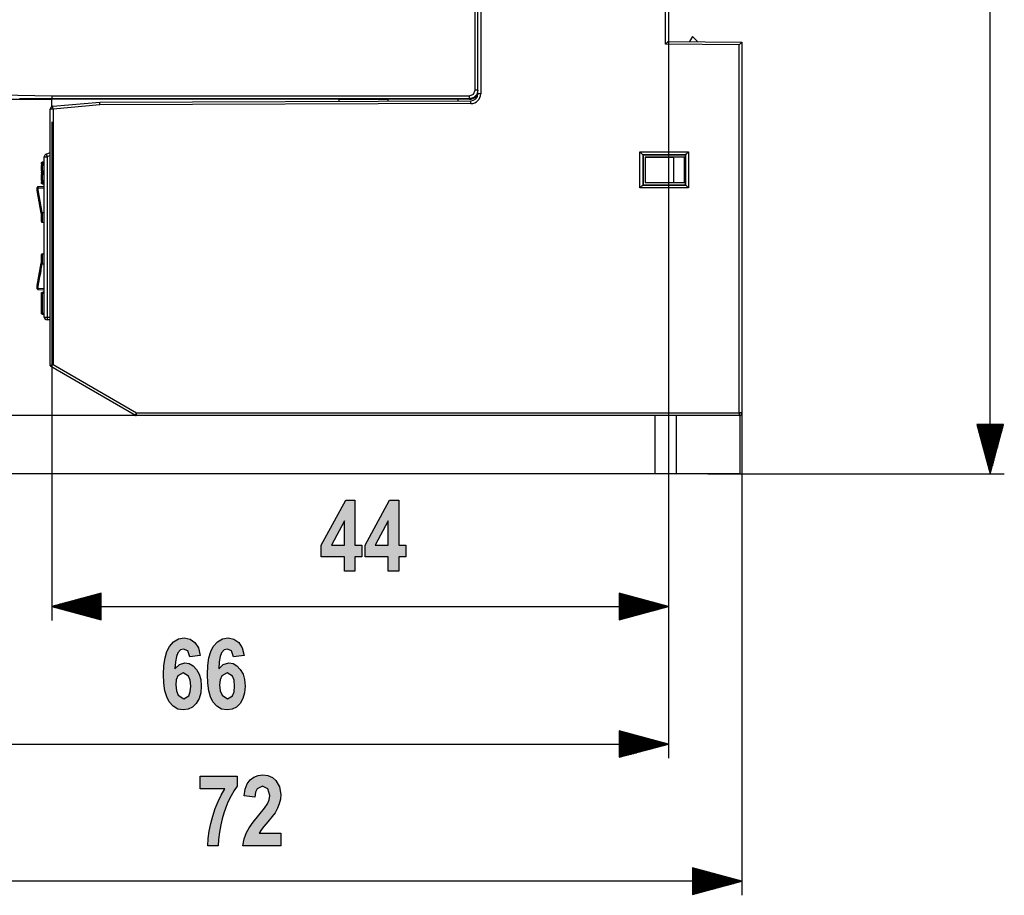
# Model space of a CAD drawing. Extents: x 29 to 330, y 12 to 292.
# Drawn here: x 90 to 160, y 12 to 74 of the extents above; entities that cross this region are included whole.
import ezdxf

# ---------------------------------------------------------------- set-up
doc = ezdxf.new("R2010")
doc.units = 0
doc.header["$MEASUREMENT"] = 0
doc.layers.add('KOTY', color=7, linetype='CONTINUOUS')
doc.layers.add('VRSTVA_1', color=7, linetype='CONTINUOUS')

msp = doc.modelspace()

# ---------------------------------------------------------------- hatches: boundary and pattern name
at = {"layer": 'KOTY'}
h = msp.add_hatch(color=7, dxfattribs=at)
h.paths.add_polyline_path([(113.254, 36.391), (113.254, 38.1), (112.334, 36.391)])
h.paths.add_polyline_path([(113.254, 34.542), (113.254, 35.548), (111.617, 35.548), (111.617, 36.387), (113.352, 39.563), (113.996, 39.563), (113.996, 36.391), (114.493, 36.391), (114.493, 35.548), (113.996, 35.548), (113.996, 34.542)])
h = msp.add_hatch(color=7, dxfattribs=at)
h.paths.add_polyline_path([(116.362, 36.391), (116.362, 38.1), (115.442, 36.391)])
h.paths.add_polyline_path([(116.362, 34.542), (116.362, 35.548), (114.724, 35.548), (114.724, 36.387), (116.46, 39.563), (117.104, 39.563), (117.104, 36.391), (117.6, 36.391), (117.6, 35.548), (117.104, 35.548), (117.104, 34.542)])
h = msp.add_hatch(color=7, dxfattribs=at)
h.paths.add_polyline_path([(101.303, 26.482), (101.346, 26.068), (101.475, 25.76), (101.868, 25.507), (102.223, 25.715), (102.329, 25.99), (102.364, 26.397), (102.326, 26.819), (102.212, 27.11), (101.83, 27.339), (101.456, 27.12), (101.341, 26.853)])
h.paths.add_polyline_path([(103.041, 28.573), (102.299, 28.471), (102.157, 28.894), (101.86, 29.03), (101.635, 28.962), (101.448, 28.758), (101.35, 28.51), (101.28, 28.132), (101.237, 27.622), (101.559, 27.939), (101.95, 28.045), (102.254, 27.994), (102.528, 27.842), (102.771, 27.588), (102.962, 27.253), (103.076, 26.86), (103.115, 26.408), (103.075, 25.93), (102.955, 25.519), (102.755, 25.176), (102.492, 24.919), (102.183, 24.764), (101.83, 24.712), (101.45, 24.778), (101.118, 24.973), (100.834, 25.299), (100.663, 25.641), (100.541, 26.077), (100.468, 26.606), (100.444, 27.23), (100.469, 27.869), (100.545, 28.412), (100.672, 28.86), (100.85, 29.211), (101.148, 29.549), (101.5, 29.751), (101.906, 29.818), (102.322, 29.738), (102.659, 29.498), (102.905, 29.108)])
h = msp.add_hatch(color=7, dxfattribs=at)
h.paths.add_polyline_path([(104.411, 26.482), (104.454, 26.068), (104.583, 25.76), (104.976, 25.507), (105.33, 25.715), (105.437, 25.99), (105.472, 26.397), (105.434, 26.819), (105.319, 27.11), (104.937, 27.339), (104.564, 27.12), (104.449, 26.853)])
h.paths.add_polyline_path([(106.149, 28.573), (105.407, 28.471), (105.265, 28.894), (104.967, 29.03), (104.743, 28.962), (104.555, 28.758), (104.458, 28.51), (104.388, 28.132), (104.345, 27.622), (104.667, 27.939), (105.057, 28.045), (105.362, 27.994), (105.636, 27.842), (105.879, 27.588), (106.07, 27.253), (106.184, 26.86), (106.222, 26.408), (106.183, 25.93), (106.062, 25.519), (105.862, 25.176), (105.599, 24.919), (105.291, 24.764), (104.937, 24.712), (104.557, 24.778), (104.225, 24.973), (103.941, 25.299), (103.771, 25.641), (103.649, 26.077), (103.576, 26.606), (103.551, 27.23), (103.577, 27.869), (103.653, 28.412), (103.78, 28.86), (103.958, 29.211), (104.256, 29.549), (104.608, 29.751), (105.014, 29.818), (105.43, 29.738), (105.767, 29.498), (106.012, 29.108)])
for points in [[(103.043, 19.128), (103.043, 20.018), (105.666, 20.018), (105.666, 19.323), (105.448, 19.018), (105.228, 18.636), (105.005, 18.176), (104.847, 17.797), (104.709, 17.406), (104.591, 17.002), (104.493, 16.587), (104.396, 16.048), (104.338, 15.547), (104.32, 15.086), (103.581, 15.086), (103.609, 15.607), (103.676, 16.133), (103.78, 16.665), (103.922, 17.201), (104.098, 17.726), (104.3, 18.222), (104.531, 18.689), (104.787, 19.128)], [(108.741, 15.977), (108.741, 15.086), (106.053, 15.086), (106.14, 15.578), (106.315, 16.041), (106.508, 16.376), (106.795, 16.777), (107.595, 17.748), (107.813, 18.061), (107.932, 18.355), (107.971, 18.647), (107.832, 19.138), (107.453, 19.312), (107.071, 19.131), (106.959, 18.891), (106.907, 18.531), (106.143, 18.627), (106.221, 19.104), (106.364, 19.483), (106.571, 19.762), (106.832, 19.954), (107.132, 20.069), (107.472, 20.107), (107.839, 20.063), (108.149, 19.93), (108.402, 19.708), (108.656, 19.26), (108.741, 18.715), (108.716, 18.385), (108.642, 18.071), (108.518, 17.759), (108.337, 17.433), (108.142, 17.163), (107.835, 16.795), (107.538, 16.449), (107.374, 16.243), (107.218, 15.977)]]:
    msp.add_hatch(color=7, dxfattribs=at).paths.add_polyline_path(points)

# ---------------------------------------------------------------- linework, layer by layer
at = {"layer": 'KOTY', "color": 7}
for points in [[(159.008, 41.441), (159.008, 135.363)], [(136.214, 72.063), (136.214, 31.042)], [(136.214, 72.063), (136.214, 21.298)], [(92.528, 66.363), (92.528, 31.042)], [(98.503, 45.563), (46.044, 45.563)], [(141.414, 45.763), (141.414, 11.587)], [(158.07, 44.941), (159.008, 41.441)], [(159.946, 44.941), (158.07, 44.941)], [(158.094, 44.941), (158.094, 44.853)], [(158.094, 44.941), (158.094, 44.853)], [(158.145, 44.941), (158.145, 44.664)], [(158.196, 44.941), (158.196, 44.475)], [(158.246, 44.941), (158.246, 44.285)], [(158.297, 44.941), (158.297, 44.095)], [(158.348, 44.941), (158.348, 43.906)], [(158.399, 44.941), (158.399, 43.716)], [(158.449, 44.941), (158.449, 43.527)], [(158.5, 44.941), (158.5, 43.337)], [(158.551, 44.941), (158.551, 43.147)], [(158.602, 44.941), (158.602, 42.958)], [(158.653, 44.941), (158.653, 42.768)], [(158.703, 44.941), (158.703, 42.579)], [(158.754, 44.941), (158.754, 42.389)], [(158.805, 44.941), (158.805, 42.2)], [(158.856, 44.941), (158.856, 42.01)], [(158.907, 44.941), (158.907, 41.82)], [(158.957, 44.941), (158.957, 41.631)], [(159.008, 44.941), (159.008, 41.441)], [(159.008, 44.941), (159.008, 41.441)], [(159.008, 41.441), (159.946, 44.941)], [(159.059, 44.941), (159.059, 41.631)], [(159.11, 44.941), (159.11, 41.82)], [(159.161, 44.941), (159.161, 42.01)], [(159.211, 44.941), (159.211, 42.2)], [(159.262, 44.941), (159.262, 42.389)], [(159.313, 44.941), (159.313, 42.579)], [(159.364, 44.941), (159.364, 42.768)], [(159.415, 44.941), (159.415, 42.958)], [(159.465, 44.941), (159.465, 43.147)], [(159.516, 44.941), (159.516, 43.337)], [(159.567, 44.941), (159.567, 43.527)], [(159.618, 44.941), (159.618, 43.716)], [(159.669, 44.941), (159.669, 43.906)], [(159.719, 44.941), (159.719, 44.095)], [(159.77, 44.941), (159.77, 44.285)], [(159.821, 44.941), (159.821, 44.475)], [(159.872, 44.941), (159.872, 44.664)], [(159.923, 44.941), (159.923, 44.853)], [(159.923, 44.941), (159.923, 44.853)], [(139.014, 41.441), (35.843, 41.441)], [(139.014, 41.441), (160.008, 41.441)], [(96.028, 32.98), (92.528, 32.042)], [(96.028, 32.804), (95.372, 32.804)], [(96.028, 32.855), (95.561, 32.855)], [(96.028, 32.906), (95.751, 32.906)], [(96.028, 32.956), (95.94, 32.956)], [(96.028, 32.956), (95.94, 32.956)], [(96.028, 31.104), (96.028, 32.98)], [(132.714, 32.98), (132.714, 31.104)], [(136.214, 32.042), (132.714, 32.98)], [(132.714, 32.956), (132.801, 32.956)], [(132.714, 32.956), (132.801, 32.956)], [(132.714, 32.906), (132.991, 32.906)], [(132.714, 32.855), (133.18, 32.855)], [(132.714, 32.804), (133.37, 32.804)], [(96.028, 32.093), (92.717, 32.093)], [(96.028, 32.144), (92.907, 32.144)], [(96.028, 32.195), (93.097, 32.195)], [(96.028, 32.245), (93.286, 32.245)], [(96.028, 32.296), (93.476, 32.296)], [(96.028, 32.347), (93.665, 32.347)], [(96.028, 32.398), (93.855, 32.398)], [(96.028, 32.449), (94.045, 32.449)], [(96.028, 32.499), (94.234, 32.499)], [(96.028, 32.55), (94.424, 32.55)], [(96.028, 32.601), (94.613, 32.601)], [(96.028, 32.652), (94.803, 32.652)], [(96.028, 32.703), (94.992, 32.703)], [(96.028, 32.754), (95.182, 32.754)], [(132.714, 32.754), (133.559, 32.754)], [(132.714, 32.703), (133.749, 32.703)], [(132.714, 32.652), (133.939, 32.652)], [(132.714, 32.601), (134.129, 32.601)], [(132.714, 32.55), (134.318, 32.55)], [(132.714, 32.499), (134.508, 32.499)], [(132.714, 32.449), (134.697, 32.449)], [(132.714, 32.398), (134.887, 32.398)], [(132.714, 32.347), (135.077, 32.347)], [(132.714, 32.296), (135.266, 32.296)], [(132.714, 32.245), (135.455, 32.245)], [(132.714, 32.195), (135.645, 32.195)], [(132.714, 32.144), (135.835, 32.144)], [(132.714, 32.093), (136.024, 32.093)], [(96.028, 32.042), (92.528, 32.042)], [(96.028, 32.042), (92.528, 32.042)], [(92.528, 32.042), (96.028, 31.104)], [(92.528, 32.042), (136.214, 32.042)], [(96.028, 31.992), (92.717, 31.992)], [(96.028, 31.941), (92.907, 31.941)], [(96.028, 31.89), (93.097, 31.89)], [(96.028, 31.839), (93.286, 31.839)], [(96.028, 31.788), (93.476, 31.788)], [(96.028, 31.738), (93.665, 31.738)], [(96.028, 31.687), (93.855, 31.687)], [(96.028, 31.636), (94.045, 31.636)], [(96.028, 31.585), (94.234, 31.585)], [(96.028, 31.534), (94.424, 31.534)], [(96.028, 31.483), (94.613, 31.483)], [(96.028, 31.433), (94.803, 31.433)], [(132.714, 32.042), (136.214, 32.042)], [(132.714, 32.042), (136.214, 32.042)], [(132.714, 31.104), (136.214, 32.042)], [(132.714, 31.992), (136.024, 31.992)], [(132.714, 31.941), (135.835, 31.941)], [(132.714, 31.89), (135.645, 31.89)], [(132.714, 31.839), (135.455, 31.839)], [(132.714, 31.788), (135.266, 31.788)], [(132.714, 31.738), (135.077, 31.738)], [(132.714, 31.687), (134.887, 31.687)], [(132.714, 31.636), (134.697, 31.636)], [(132.714, 31.585), (134.508, 31.585)], [(132.714, 31.534), (134.318, 31.534)], [(132.714, 31.483), (134.129, 31.483)], [(132.714, 31.433), (133.939, 31.433)], [(96.028, 31.382), (94.992, 31.382)], [(96.028, 31.331), (95.182, 31.331)], [(96.028, 31.28), (95.372, 31.28)], [(96.028, 31.229), (95.561, 31.229)], [(96.028, 31.179), (95.751, 31.179)], [(96.028, 31.128), (95.94, 31.128)], [(96.028, 31.128), (95.94, 31.128)], [(132.714, 31.382), (133.749, 31.382)], [(132.714, 31.331), (133.559, 31.331)], [(132.714, 31.28), (133.37, 31.28)], [(132.714, 31.229), (133.18, 31.229)], [(132.714, 31.179), (132.991, 31.179)], [(132.714, 31.128), (132.801, 31.128)], [(132.714, 31.128), (132.801, 31.128)], [(132.714, 23.235), (132.714, 21.36)], [(136.214, 22.298), (132.714, 23.235)], [(132.714, 23.212), (132.801, 23.212)], [(132.714, 23.212), (132.801, 23.212)], [(132.714, 23.161), (132.991, 23.161)], [(132.714, 23.111), (133.18, 23.111)], [(132.714, 23.06), (133.37, 23.06)], [(132.714, 23.009), (133.559, 23.009)], [(132.714, 22.958), (133.749, 22.958)], [(132.714, 22.907), (133.939, 22.907)], [(132.714, 22.856), (134.129, 22.856)], [(132.714, 22.806), (134.318, 22.806)], [(132.714, 22.755), (134.508, 22.755)], [(132.714, 22.704), (134.697, 22.704)], [(132.714, 22.653), (134.887, 22.653)], [(132.714, 22.603), (135.077, 22.603)], [(132.714, 22.552), (135.266, 22.552)], [(132.714, 22.501), (135.455, 22.501)], [(132.714, 22.45), (135.645, 22.45)], [(132.714, 22.399), (135.835, 22.399)], [(132.714, 22.349), (136.024, 22.349)], [(69.914, 22.298), (136.214, 22.298)], [(132.714, 22.298), (136.214, 22.298)], [(132.714, 22.298), (136.214, 22.298)], [(132.714, 21.36), (136.214, 22.298)], [(132.714, 22.247), (136.024, 22.247)], [(132.714, 22.196), (135.835, 22.196)], [(132.714, 22.145), (135.645, 22.145)], [(132.714, 22.094), (135.455, 22.094)], [(132.714, 22.044), (135.266, 22.044)], [(132.714, 21.993), (135.077, 21.993)], [(132.714, 21.942), (134.887, 21.942)], [(132.714, 21.892), (134.697, 21.892)], [(132.714, 21.841), (134.508, 21.841)], [(132.714, 21.79), (134.318, 21.79)], [(132.714, 21.739), (134.129, 21.739)], [(132.714, 21.688), (133.939, 21.688)], [(132.714, 21.637), (133.749, 21.637)], [(132.714, 21.587), (133.559, 21.587)], [(132.714, 21.536), (133.37, 21.536)], [(132.714, 21.485), (133.18, 21.485)], [(132.714, 21.434), (132.991, 21.434)], [(132.714, 21.383), (132.801, 21.383)], [(132.714, 21.383), (132.801, 21.383)], [(137.914, 13.524), (137.914, 11.649)], [(141.414, 12.586), (137.914, 13.524)], [(137.914, 13.501), (138.001, 13.501)], [(137.914, 13.501), (138.001, 13.501)], [(137.914, 13.45), (138.191, 13.45)], [(137.914, 13.399), (138.381, 13.399)], [(137.914, 13.348), (138.57, 13.348)], [(137.914, 13.298), (138.759, 13.298)], [(141.414, 12.586), (69.914, 12.586)], [(137.914, 13.247), (138.949, 13.247)], [(137.914, 13.196), (139.139, 13.196)], [(137.914, 13.145), (139.328, 13.145)], [(137.914, 13.094), (139.518, 13.094)], [(137.914, 13.043), (139.708, 13.043)], [(137.914, 12.993), (139.897, 12.993)], [(137.914, 12.942), (140.087, 12.942)], [(137.914, 12.891), (140.276, 12.891)], [(137.914, 12.841), (140.466, 12.841)], [(137.914, 12.79), (140.656, 12.79)], [(137.914, 12.739), (140.845, 12.739)], [(137.914, 12.688), (141.035, 12.688)], [(137.914, 12.637), (141.224, 12.637)], [(137.914, 12.586), (141.414, 12.586)], [(137.914, 12.586), (141.414, 12.586)], [(137.914, 11.649), (141.414, 12.586)], [(137.914, 12.536), (141.224, 12.536)], [(137.914, 12.485), (141.035, 12.485)], [(137.914, 12.434), (140.845, 12.434)], [(137.914, 12.383), (140.656, 12.383)], [(137.914, 12.332), (140.466, 12.332)], [(137.914, 12.282), (140.276, 12.282)], [(137.914, 12.231), (140.087, 12.231)], [(137.914, 12.18), (139.897, 12.18)], [(137.914, 12.129), (139.708, 12.129)], [(137.914, 12.079), (139.518, 12.079)], [(137.914, 12.028), (139.328, 12.028)], [(137.914, 11.977), (139.139, 11.977)], [(137.914, 11.926), (138.949, 11.926)], [(137.914, 11.875), (138.759, 11.875)], [(137.914, 11.825), (138.57, 11.825)], [(137.914, 11.774), (138.381, 11.774)], [(137.914, 11.723), (138.191, 11.723)], [(137.914, 11.672), (138.001, 11.672)], [(137.914, 11.672), (138.001, 11.672)]]:
    msp.add_lwpolyline(points, dxfattribs=at)
at = {"layer": 'KOTY'}
for points in [[(113.254, 34.542), (113.254, 35.548), (111.617, 35.548), (111.617, 36.387), (113.352, 39.563), (113.996, 39.563), (113.996, 36.391), (114.493, 36.391), (114.493, 35.548), (113.996, 35.548), (113.996, 34.542), (113.254, 34.542)], [(116.362, 34.542), (116.362, 35.548), (114.724, 35.548), (114.724, 36.387), (116.46, 39.563), (117.104, 39.563), (117.104, 36.391), (117.6, 36.391), (117.6, 35.548), (117.104, 35.548), (117.104, 34.542), (116.362, 34.542)], [(113.254, 36.391), (113.254, 38.1), (112.334, 36.391), (113.254, 36.391)], [(116.362, 36.391), (116.362, 38.1), (115.442, 36.391), (116.362, 36.391)], [(103.041, 28.573), (102.299, 28.471), (102.157, 28.894), (101.86, 29.03), (101.635, 28.962), (101.448, 28.758), (101.35, 28.51), (101.28, 28.132), (101.237, 27.622), (101.559, 27.939), (101.95, 28.045), (102.254, 27.994), (102.528, 27.842), (102.771, 27.588), (102.962, 27.253), (103.076, 26.86), (103.115, 26.408), (103.075, 25.93), (102.955, 25.519), (102.755, 25.176), (102.492, 24.919), (102.183, 24.764), (101.83, 24.712), (101.45, 24.778), (101.118, 24.973), (100.834, 25.299), (100.663, 25.641), (100.541, 26.077), (100.468, 26.606), (100.444, 27.23), (100.469, 27.869), (100.545, 28.412), (100.672, 28.86), (100.85, 29.211), (101.148, 29.549), (101.5, 29.751), (101.906, 29.818), (102.322, 29.738), (102.659, 29.498), (102.905, 29.108), (103.041, 28.573)], [(106.149, 28.573), (105.407, 28.471), (105.265, 28.894), (104.967, 29.03), (104.743, 28.962), (104.555, 28.758), (104.458, 28.51), (104.388, 28.132), (104.345, 27.622), (104.667, 27.939), (105.057, 28.045), (105.362, 27.994), (105.636, 27.842), (105.879, 27.588), (106.07, 27.253), (106.184, 26.86), (106.222, 26.408), (106.183, 25.93), (106.062, 25.519), (105.862, 25.176), (105.599, 24.919), (105.291, 24.764), (104.937, 24.712), (104.557, 24.778), (104.225, 24.973), (103.941, 25.299), (103.771, 25.641), (103.649, 26.077), (103.576, 26.606), (103.551, 27.23), (103.577, 27.869), (103.653, 28.412), (103.78, 28.86), (103.958, 29.211), (104.256, 29.549), (104.608, 29.751), (105.014, 29.818), (105.43, 29.738), (105.767, 29.498), (106.012, 29.108), (106.149, 28.573)], [(101.303, 26.482), (101.346, 26.068), (101.475, 25.76), (101.868, 25.507), (102.223, 25.715), (102.329, 25.99), (102.364, 26.397), (102.326, 26.819), (102.212, 27.11), (101.83, 27.339), (101.456, 27.12), (101.341, 26.853), (101.303, 26.482)], [(104.411, 26.482), (104.454, 26.068), (104.583, 25.76), (104.976, 25.507), (105.33, 25.715), (105.437, 25.99), (105.472, 26.397), (105.434, 26.819), (105.319, 27.11), (104.937, 27.339), (104.564, 27.12), (104.449, 26.853), (104.411, 26.482)], [(103.043, 19.128), (103.043, 20.018), (105.666, 20.018), (105.666, 19.323), (105.448, 19.018), (105.228, 18.636), (105.005, 18.176), (104.847, 17.797), (104.709, 17.406), (104.591, 17.002), (104.493, 16.587), (104.396, 16.048), (104.338, 15.547), (104.32, 15.086), (103.581, 15.086), (103.609, 15.607), (103.676, 16.133), (103.78, 16.665), (103.922, 17.201), (104.098, 17.726), (104.3, 18.222), (104.531, 18.689), (104.787, 19.128), (103.043, 19.128)], [(108.741, 15.977), (108.741, 15.086), (106.053, 15.086), (106.14, 15.578), (106.315, 16.041), (106.508, 16.376), (106.795, 16.777), (107.595, 17.748), (107.813, 18.061), (107.932, 18.355), (107.971, 18.647), (107.832, 19.138), (107.453, 19.312), (107.071, 19.131), (106.959, 18.891), (106.907, 18.531), (106.143, 18.627), (106.221, 19.104), (106.364, 19.483), (106.571, 19.762), (106.832, 19.954), (107.132, 20.069), (107.472, 20.107), (107.839, 20.063), (108.149, 19.93), (108.402, 19.708), (108.656, 19.26), (108.741, 18.715), (108.716, 18.385), (108.642, 18.071), (108.518, 17.759), (108.337, 17.433), (108.142, 17.163), (107.835, 16.795), (107.538, 16.449), (107.374, 16.243), (107.218, 15.977), (108.741, 15.977)]]:
    msp.add_lwpolyline(points, dxfattribs=at)
at = {"layer": 'VRSTVA_1', "color": 7}
for points in [[(122.514, 68.606), (122.514, 112.319)], [(122.714, 68.361), (122.714, 112.564)], [(122.914, 112.564), (122.914, 68.361)], [(136.014, 71.864), (136.014, 108.261)], [(136.214, 108.063), (136.214, 72.063)], [(136.214, 72.063), (136.155, 72.005), (136.014, 71.864)], [(141.214, 71.819), (136.014, 71.864)], [(136.214, 72.063), (141.414, 72.017)], [(137.914, 72.421), (137.699, 72.05)], [(137.914, 72.421), (138.297, 72.044)], [(141.414, 72.017), (141.355, 71.959), (141.214, 71.819)], [(141.414, 72.017), (141.414, 45.763)], [(141.214, 45.763), (141.214, 71.819)], [(72.214, 69.493), (74.677, 69.439), (77.289, 69.293), (78.24, 69.22), (79.403, 69.122), (80.778, 68.999), (82.364, 68.85), (83.949, 68.702), (85.324, 68.578), (86.487, 68.48), (87.439, 68.407), (90.117, 68.256), (92.514, 68.206)], [(122.714, 68.606), (122.634, 68.306), (122.414, 68.086), (122.114, 68.006)], [(122.114, 68.206), (122.397, 68.323), (122.514, 68.606)], [(122.714, 68.597), (122.634, 68.297), (122.414, 68.077), (122.114, 67.997)], [(122.714, 68.606), (122.655, 68.606), (122.514, 68.606)], [(72.214, 67.963), (82.364, 67.963), (92.514, 67.963)], [(92.514, 68.006), (92.457, 68.006), (92.401, 68.006), (92.344, 68.006), (92.287, 68.006), (92.23, 68.006), (92.172, 68.006), (92.115, 68.006), (92.057, 68.006), (91.999, 68.006), (91.941, 68.006), (91.883, 68.006), (91.825, 68.006), (91.766, 68.006), (91.707, 68.006), (91.648, 68.006), (91.589, 68.006), (91.53, 68.006), (91.47, 68.006), (91.41, 68.006), (91.351, 68.006), (91.291, 68.006), (91.23, 68.006), (91.17, 68.006), (91.11, 68.006), (91.049, 68.006), (90.988, 68.006), (90.927, 68.006), (90.866, 68.006), (90.804, 68.006), (90.743, 68.006), (90.681, 68.005), (90.619, 68.005), (90.557, 68.005), (90.495, 68.005), (90.432, 68.005), (90.37, 68.005), (90.306, 68.005), (90.244, 68.005)], [(92.514, 68.206), (92.514, 68.167), (92.514, 68.13), (92.514, 68.095), (92.514, 68.065), (92.514, 68.04), (92.514, 68.022), (92.514, 68.01), (92.514, 68.006)], [(92.514, 68.206), (122.114, 68.206)], [(92.514, 68.006), (92.514, 67.963)], [(122.114, 68.006), (92.514, 68.006)], [(92.518, 67.444), (92.514, 67.963)], [(112.878, 67.963), (92.514, 67.963)], [(92.596, 67.467), (95.914, 67.769)], [(95.914, 67.769), (122.216, 67.861)], [(95.924, 67.569), (95.917, 67.71), (95.914, 67.769)], [(112.876, 67.828), (112.878, 67.963)], [(112.878, 67.963), (112.878, 67.967)], [(112.878, 67.967), (116.35, 67.967)], [(116.35, 67.967), (116.35, 67.963)], [(116.351, 67.84), (116.35, 67.963)], [(121.314, 67.963), (116.35, 67.963)], [(121.314, 67.996), (121.314, 67.997)], [(121.314, 67.997), (122.114, 67.997)], [(121.314, 67.963), (121.314, 67.996)], [(122.119, 67.97), (121.314, 67.963)], [(121.314, 67.857), (121.314, 67.963)], [(122.114, 68.006), (122.114, 68.065), (122.114, 68.206)], [(122.114, 67.997), (122.114, 68.006)], [(122.216, 67.661), (122.216, 67.802), (122.216, 67.861)], [(122.914, 68.361), (122.772, 68.361), (122.714, 68.361)], [(92.614, 67.268), (92.473, 67.268), (92.414, 67.268)], [(92.414, 49.121), (92.414, 67.268)], [(92.614, 67.268), (92.601, 67.409), (92.596, 67.467)], [(95.924, 67.569), (92.614, 67.268)], [(92.614, 67.268), (92.614, 49.178)], [(122.216, 67.661), (95.924, 67.569)], [(92.124, 64.085), (92.414, 64.185)], [(134.193, 61.692), (134.193, 64.233)], [(134.193, 64.233), (137.635, 64.233)], [(134.193, 64.233), (134.333, 64.093), (134.393, 64.033)], [(137.435, 64.033), (137.495, 64.093), (137.635, 64.233)], [(137.635, 64.233), (137.635, 61.692)], [(91.789, 63.464), (91.802, 63.498), (91.835, 63.514)], [(91.789, 63.462), (91.802, 63.496), (91.835, 63.512)], [(91.815, 63.507), (91.825, 63.511), (91.836, 63.513)], [(91.989, 63.522), (91.912, 63.518), (91.835, 63.514)], [(91.989, 63.521), (91.912, 63.517), (91.835, 63.513)], [(91.989, 63.52), (91.912, 63.516), (91.835, 63.512)], [(91.836, 63.438), (91.835, 63.473), (91.836, 63.488)], [(91.836, 63.51), (91.836, 63.511), (91.836, 63.514)], [(91.836, 63.488), (91.989, 63.496)], [(91.989, 52.54), (91.989, 63.895)], [(91.989, 63.895), (92.047, 63.895), (92.187, 63.895)], [(92.124, 64.085), (92.142, 64.029), (92.187, 63.895)], [(92.414, 63.974), (92.187, 63.895)], [(92.187, 63.895), (92.187, 52.54)], [(134.393, 64.033), (134.393, 61.892)], [(137.435, 64.033), (134.393, 64.033)], [(134.393, 64.033), (134.413, 64.014)], [(134.413, 64.014), (134.413, 61.911)], [(137.415, 64.014), (134.413, 64.014)], [(134.564, 63.863), (134.564, 62.062)], [(134.564, 63.863), (136.564, 63.856)], [(137.364, 63.863), (134.564, 63.863)], [(137.357, 63.856), (136.564, 63.856)], [(136.564, 63.856), (136.564, 62.07)], [(137.357, 63.856), (137.364, 63.863)], [(137.357, 62.07), (137.357, 63.856)], [(137.364, 62.062), (137.364, 63.863)], [(137.435, 64.033), (137.415, 64.014)], [(137.415, 61.911), (137.415, 64.014)], [(137.435, 61.892), (137.435, 64.033)], [(91.789, 63.377), (91.789, 63.438)], [(91.836, 63.438), (91.803, 63.438), (91.789, 63.438)], [(91.789, 63.377), (91.789, 63.277)], [(91.836, 63.377), (91.803, 63.377), (91.789, 63.377)], [(91.789, 62.901), (91.789, 63.277)], [(91.836, 63.277), (91.803, 63.277), (91.789, 63.277)], [(91.789, 63.127), (91.789, 63.144), (91.789, 63.161), (91.789, 63.178), (91.789, 63.194), (91.789, 63.211), (91.789, 63.226), (91.789, 63.249)], [(91.789, 62.901), (91.789, 62.801)], [(91.836, 62.901), (91.803, 62.901), (91.789, 62.901)], [(91.789, 62.741), (91.789, 62.801)], [(91.789, 62.801), (91.803, 62.801), (91.836, 62.801)], [(91.836, 63.327), (91.835, 63.341), (91.836, 63.377)], [(91.836, 62.801), (91.835, 62.836), (91.836, 62.851)], [(91.989, 63.446), (91.836, 63.438)], [(91.836, 63.438), (91.836, 63.377)], [(91.836, 63.377), (91.989, 63.368)], [(91.989, 63.319), (91.836, 63.327)], [(91.836, 63.277), (91.836, 63.327)], [(91.836, 63.277), (91.836, 62.901)], [(91.989, 63.268), (91.836, 63.277)], [(91.836, 62.901), (91.989, 62.909)], [(91.836, 62.851), (91.836, 62.901)], [(91.836, 62.851), (91.989, 62.859)], [(91.989, 62.809), (91.836, 62.801)], [(91.836, 62.801), (91.836, 62.741)], [(91.789, 62.741), (91.789, 62.641)], [(91.789, 62.741), (91.803, 62.741), (91.836, 62.741)], [(91.789, 62.215), (91.789, 62.641)], [(91.789, 62.641), (91.803, 62.641), (91.836, 62.641)], [(91.789, 62.215), (91.789, 62.115)], [(91.789, 62.215), (91.803, 62.215), (91.836, 62.215)], [(91.789, 62.054), (91.789, 62.115)], [(91.789, 62.115), (91.803, 62.115), (91.836, 62.115)], [(91.836, 62.691), (91.835, 62.706), (91.836, 62.741)], [(91.836, 62.115), (91.835, 62.15), (91.836, 62.164)], [(91.836, 62.741), (91.989, 62.733)], [(91.989, 62.683), (91.836, 62.691)], [(91.836, 62.641), (91.836, 62.691)], [(91.836, 62.641), (91.836, 62.215)], [(91.989, 62.633), (91.836, 62.641)], [(91.836, 62.215), (91.989, 62.222)], [(91.836, 62.164), (91.836, 62.215)], [(91.836, 62.164), (91.989, 62.173)], [(91.989, 62.122), (91.836, 62.115)], [(91.836, 62.115), (91.836, 62.054)], [(91.489, 61.648), (91.489, 61.703), (91.489, 61.722)], [(91.536, 61.686), (91.503, 61.674), (91.489, 61.648)], [(91.489, 61.5), (91.489, 61.648)], [(91.536, 61.542), (91.532, 61.541), (91.527, 61.54), (91.522, 61.539), (91.518, 61.537), (91.514, 61.535), (91.51, 61.533), (91.506, 61.53), (91.503, 61.528), (91.5, 61.525), (91.497, 61.521), (91.494, 61.518), (91.493, 61.515), (91.491, 61.511), (91.49, 61.507), (91.489, 61.504), (91.489, 61.5)], [(91.489, 61.496), (91.489, 61.496), (91.489, 61.497), (91.489, 61.498), (91.489, 61.5)], [(91.779, 59.903), (91.489, 61.496)], [(91.989, 61.795), (91.536, 61.772)], [(91.536, 61.772), (91.536, 61.75), (91.536, 61.686)], [(91.536, 61.686), (91.989, 61.704)], [(91.536, 61.686), (91.536, 61.542)], [(91.536, 61.542), (91.826, 59.944)], [(91.836, 62.054), (91.803, 62.054), (91.789, 62.054)], [(91.789, 62.031), (91.789, 62.031)], [(91.789, 62.028), (91.789, 62.027)], [(91.835, 61.977), (91.802, 61.993), (91.789, 62.027)], [(91.836, 62.003), (91.835, 62.018), (91.836, 62.054)], [(91.835, 61.977), (91.912, 61.973), (91.989, 61.969)], [(91.835, 61.977), (91.912, 61.973), (91.989, 61.969)], [(91.836, 62.054), (91.989, 62.045)], [(91.989, 61.996), (91.836, 62.003)], [(91.836, 61.977), (91.836, 61.978)], [(91.989, 61.803), (91.961, 61.801)], [(91.961, 61.801), (91.961, 61.799), (91.961, 61.794)], [(134.193, 61.692), (134.333, 61.832), (134.393, 61.892)], [(137.635, 61.692), (134.193, 61.692)], [(134.393, 61.892), (134.413, 61.911)], [(134.393, 61.892), (137.435, 61.892)], [(134.413, 61.911), (137.415, 61.911)], [(134.564, 62.062), (136.564, 62.07)], [(134.564, 62.062), (137.364, 62.062)], [(136.564, 62.07), (137.357, 62.07)], [(137.357, 62.07), (137.364, 62.062)], [(137.435, 61.892), (137.415, 61.911)], [(137.435, 61.892), (137.495, 61.832), (137.635, 61.692)], [(91.826, 59.944), (91.792, 59.931), (91.779, 59.903)], [(91.789, 59.542), (91.789, 59.566), (91.789, 59.591), (91.789, 59.616), (91.788, 59.641), (91.788, 59.666), (91.787, 59.691), (91.786, 59.716), (91.786, 59.74), (91.785, 59.763), (91.784, 59.786), (91.784, 59.797), (91.784, 59.809), (91.783, 59.819), (91.783, 59.83), (91.781, 59.869), (91.779, 59.903)], [(91.789, 59.3), (91.789, 59.367), (91.789, 59.542)], [(91.836, 59.528), (91.803, 59.532), (91.789, 59.542)], [(91.826, 59.944), (91.989, 59.951)], [(91.826, 59.944), (91.828, 59.905), (91.83, 59.859), (91.83, 59.848), (91.831, 59.835), (91.831, 59.822), (91.832, 59.809), (91.833, 59.783), (91.833, 59.756), (91.834, 59.742), (91.834, 59.728), (91.834, 59.713), (91.834, 59.699), (91.835, 59.67), (91.835, 59.642), (91.836, 59.628), (91.836, 59.613), (91.836, 59.599), (91.836, 59.584), (91.836, 59.556), (91.836, 59.528)], [(91.836, 59.528), (91.836, 59.327), (91.836, 59.25)], [(91.836, 59.25), (91.989, 59.242)], [(91.536, 54.8), (91.743, 55.66), (91.833, 56.539)], [(91.779, 56.362), (91.78, 56.379), (91.781, 56.397), (91.781, 56.406), (91.781, 56.416), (91.782, 56.425), (91.783, 56.435), (91.784, 56.457), (91.784, 56.479), (91.785, 56.502), (91.786, 56.526), (91.786, 56.55), (91.787, 56.574), (91.788, 56.587), (91.788, 56.599), (91.788, 56.612), (91.788, 56.624), (91.789, 56.674), (91.789, 56.723)], [(91.789, 56.723), (91.789, 56.898), (91.789, 56.965)], [(91.789, 56.723), (91.803, 56.733), (91.836, 56.737)], [(91.836, 56.737), (91.836, 56.681), (91.835, 56.624), (91.835, 56.609), (91.835, 56.595), (91.835, 56.58), (91.834, 56.566), (91.834, 56.538), (91.833, 56.51), (91.833, 56.483), (91.832, 56.456), (91.831, 56.431), (91.83, 56.406), (91.83, 56.394), (91.829, 56.383), (91.828, 56.371), (91.828, 56.36), (91.827, 56.34), (91.826, 56.321)], [(91.836, 57.015), (91.989, 57.023)], [(91.836, 57.015), (91.836, 56.938), (91.836, 56.737)], [(91.489, 54.769), (91.779, 56.362)], [(91.826, 56.321), (91.536, 54.723)], [(91.779, 56.362), (91.792, 56.334), (91.826, 56.321)], [(91.826, 56.321), (91.989, 56.314)], [(91.489, 54.765), (91.489, 54.767), (91.489, 54.769), (91.489, 54.769)], [(91.489, 54.618), (91.489, 54.765)], [(91.489, 54.765), (91.489, 54.761), (91.49, 54.757), (91.491, 54.754), (91.493, 54.75), (91.494, 54.747), (91.497, 54.744), (91.5, 54.741), (91.503, 54.737), (91.506, 54.735), (91.51, 54.732), (91.514, 54.73), (91.518, 54.728), (91.522, 54.726), (91.527, 54.725), (91.532, 54.724), (91.536, 54.723)], [(91.489, 54.543), (91.489, 54.562), (91.489, 54.618)], [(91.489, 54.618), (91.503, 54.591), (91.536, 54.579)], [(91.536, 54.723), (91.536, 54.579)], [(91.536, 54.579), (91.536, 54.516), (91.536, 54.493)], [(91.536, 54.579), (91.989, 54.561)], [(91.536, 54.493), (91.989, 54.47)], [(91.789, 54.238), (91.802, 54.272), (91.835, 54.288)], [(91.789, 54.215), (91.803, 54.25), (91.836, 54.265)], [(91.789, 52.827), (91.789, 54.212)], [(91.836, 54.212), (91.803, 54.212), (91.789, 54.212)], [(91.789, 54.152), (91.789, 54.152), (91.789, 54.152)], [(91.989, 54.296), (91.912, 54.292), (91.835, 54.288)], [(91.989, 54.273), (91.912, 54.269), (91.835, 54.265)], [(91.836, 54.212), (91.835, 54.247), (91.836, 54.261)], [(91.836, 54.284), (91.836, 54.285), (91.836, 54.288)], [(91.836, 54.261), (91.989, 54.27)], [(91.989, 54.22), (91.836, 54.212)], [(91.836, 54.212), (91.836, 52.827)], [(91.789, 53.498), (91.789, 53.498), (91.789, 53.496)], [(91.836, 52.827), (91.803, 52.827), (91.789, 52.827)], [(91.834, 52.755), (91.802, 52.771), (91.789, 52.805)], [(91.836, 52.778), (91.835, 52.792), (91.836, 52.827)], [(91.835, 52.755), (91.912, 52.751), (91.989, 52.747)], [(91.836, 52.827), (91.989, 52.819)], [(91.989, 52.77), (91.836, 52.778)], [(91.836, 52.778), (91.836, 52.769), (91.836, 52.763), (91.836, 52.759), (91.836, 52.755)], [(91.989, 52.54), (92.047, 52.54), (92.187, 52.54)], [(92.187, 52.54), (92.186, 52.399), (92.187, 52.341)], [(92.187, 52.54), (92.414, 52.538)], [(92.414, 52.339), (92.187, 52.341)], [(92.414, 49.121), (92.473, 49.137), (92.614, 49.178)], [(92.614, 49.178), (92.508, 49.076), (92.464, 49.034)], [(98.453, 45.576), (92.464, 49.034)], [(92.614, 49.178), (98.53, 45.763)], [(98.453, 45.576), (98.475, 45.631), (98.53, 45.763)], [(98.53, 45.763), (98.511, 45.621), (98.503, 45.563)], [(141.214, 45.563), (98.503, 45.563)], [(98.53, 45.763), (141.214, 45.763)], [(135.264, 41.448), (135.264, 45.563)], [(136.764, 45.563), (136.764, 41.421)], [(141.414, 45.763), (141.355, 45.763), (141.214, 45.763)], [(141.214, 45.763), (141.214, 45.621), (141.214, 45.563)], [(141.264, 45.569), (141.264, 41.461)], [(141.414, 45.662), (141.387, 45.662)], [(141.414, 45.662), (141.414, 45.763)], [(136.764, 41.421), (135.264, 41.448)], [(141.264, 41.461), (136.764, 41.421)]]:
    msp.add_lwpolyline(points, dxfattribs=at)
for points in [[(122.119, 67.97), (122.449, 67.972), (122.714, 68.24), (122.714, 68.569)], [(122.216, 67.661), (122.602, 67.662), (122.914, 67.975), (122.914, 68.361)], [(122.216, 67.861), (122.491, 67.862), (122.714, 68.085), (122.714, 68.361)], [(92.596, 67.467), (92.493, 67.458), (92.414, 67.371), (92.414, 67.268)], [(91.836, 63.488), (91.81, 63.486), (91.789, 63.465), (91.789, 63.438)], [(92.124, 64.085), (92.043, 64.057), (91.989, 63.981), (91.989, 63.895)], [(91.789, 63.377), (91.789, 63.35), (91.81, 63.328), (91.836, 63.327)], [(91.836, 62.851), (91.81, 62.85), (91.789, 62.828), (91.789, 62.801)], [(91.789, 62.741), (91.789, 62.715), (91.81, 62.692), (91.836, 62.691)], [(91.836, 62.164), (91.81, 62.163), (91.789, 62.141), (91.789, 62.115)], [(91.536, 61.772), (91.51, 61.77), (91.489, 61.749), (91.489, 61.722)], [(91.789, 62.054), (91.789, 62.027), (91.81, 62.005), (91.836, 62.003)], [(91.961, 61.801), (91.953, 61.8), (91.944, 61.797), (91.936, 61.793)], [(91.789, 59.3), (91.789, 59.274), (91.81, 59.252), (91.836, 59.25)], [(91.836, 57.015), (91.81, 57.014), (91.789, 56.991), (91.789, 56.965)], [(91.489, 54.543), (91.489, 54.517), (91.51, 54.495), (91.536, 54.493)], [(91.836, 54.261), (91.81, 54.26), (91.789, 54.238), (91.789, 54.212)], [(91.789, 52.827), (91.789, 52.801), (91.81, 52.779), (91.836, 52.778)], [(91.989, 52.54), (91.989, 52.431), (92.077, 52.341), (92.187, 52.341)], [(92.414, 49.121), (92.414, 49.084), (92.433, 49.052), (92.464, 49.034)], [(98.453, 45.576), (98.468, 45.567), (98.485, 45.563), (98.503, 45.563)], [(141.214, 45.563), (141.324, 45.563), (141.414, 45.652), (141.414, 45.763)]]:
    msp.add_open_spline(points, degree=3, dxfattribs=at)

doc.saveas('drawing.dxf')
